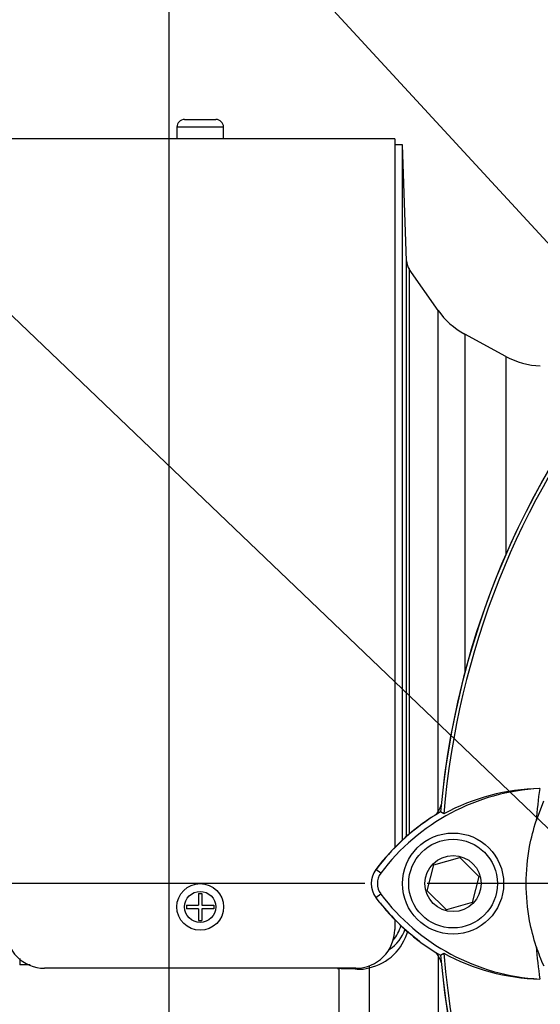
# Model space of a CAD drawing. Units: millimetres. Extents: x 0 to 594, y 0 to 420.
# Drawn here: x 299 to 313, y 171 to 196 of the extents above; entities that cross this region are included whole.
import ezdxf
from ezdxf import colors
from ezdxf.entities.mleader import LeaderData, LeaderLine
from ezdxf.enums import TextEntityAlignment as Align
from ezdxf.lldxf.tags import DXFTag
from ezdxf.math import Vec2, Vec3

# ---------------------------------------------------------------- set-up
doc = ezdxf.new("R2010")
doc.units = ezdxf.units.MM
for name, color, linetype in [('Default', 7, 'Continuous'), ('DV3_Default', 7, 'Continuous'), ('II0-20LONG-STD', 7, 'Continuous'), ('II1-01-STD', 7, 'Continuous')]:
    doc.layers.add(name, color=color, linetype=linetype)
doc.styles.add('SEACAD_Arial', font='arial.ttf')
tags = doc.linetypes.add('CENTER2', pattern=[28.575, 19.05, -3.175, 3.175, -3.175]).pattern_tags.tags
tags[10:11] = [DXFTag(74, 4), DXFTag(75, 0), DXFTag(340, '0'), DXFTag(46, 0.0), DXFTag(50, 0.0), DXFTag(44, 0.0), DXFTag(45, 0.0)]
tags[8:9] = [DXFTag(74, 4), DXFTag(75, 0), DXFTag(340, '0'), DXFTag(46, 0.0), DXFTag(50, 0.0), DXFTag(44, 0.0), DXFTag(45, 0.0)]
tags[6:7] = [DXFTag(74, 4), DXFTag(75, 0), DXFTag(340, '0'), DXFTag(46, 0.0), DXFTag(50, 0.0), DXFTag(44, 0.0), DXFTag(45, 0.0)]
tags[4:5] = [DXFTag(74, 4), DXFTag(75, 0), DXFTag(340, '0'), DXFTag(46, 0.0), DXFTag(50, 0.0), DXFTag(44, 0.0), DXFTag(45, 0.0)]
doc.dimstyles.new('ISO-InstDr', dxfattribs={"dimtxt": 3.2, "dimasz": 4.48, "dimexe": 1.6, "dimexo": 1.6, "dimgap": 0.8, "dimtad": 1, "dimdec": 0, "dimlfac": 5, "dimzin": 0, "dimdsep": 46, "dimtxsty": 'SEACAD_Arial', "dimblk1": '_SE_FILLED', "dimblk2": '_SE_FILLED', "dimsah": 1, "dimcen": 1.6, "dimadec": 0, "dimazin": 0, "dimtfac": 0.5, "dimtofl": 0, "dimtmove": 0, "dimatfit": 3, "dimfxl": 1, "dimtzin": 0, "dimarcsym": 0})

# ---------------------------------------------------------------- blocks, each defined once
blk = doc.blocks.new('SE5')
at = {"layer": 'DV3_Default', "color": 7, "linetype": 'CENTER2'}
blk.add_line((329.681, 174.166), (309.814, 174.166), dxfattribs=at)
at = {"layer": 'II0-20LONG-STD', "color": 7, "linetype": 'Continuous'}
for p, q in [((312.81, 176.281), (312.618, 175.78)), ((310.24, 175.956), (310.157, 176.009)), ((309.985, 174.65), (310.653, 174.837)), ((310.653, 174.837), (311.148, 174.352)), ((308.624, 174.433), (308.498, 174.528)), ((309.813, 173.979), (309.985, 174.65)), ((311.148, 174.352), (310.976, 173.681)), ((310.309, 173.494), (309.813, 173.979)), ((308.624, 173.898), (308.498, 173.803)), ((310.976, 173.681), (310.309, 173.494)), ((310.157, 172.321), (310.241, 172.374))]:
    blk.add_line(p, q, dxfattribs=at)
for radius in [1.3, 1.14, 0.722]:
    blk.add_circle((310.481, 174.166), radius, dxfattribs=at)
for centre, radius, start, end in [((331.281, 174.166), 21.203, 94.9893, 175.0132), ((331.281, 174.166), 21.116, 108.575, 175.1363), ((312.984, 171.171), 5.446, 92.908, 143.1965), ((312.827, 171.179), 5.433, 91.2557, 118.4334), ((331.281, 174.166), 18.733, 172.5022, 175.0561), ((312.984, 171.171), 5.603, 120.2988, 143.1947), ((308.981, 174.166), 0.603, 143.1301, 216.8699), ((308.981, 174.166), 0.446, 143.1301, 216.8699), ((313.013, 177.19), 5.644, 216.8699, 239.6045), ((313.013, 177.19), 5.487, 216.8699, 266.8248), ((331.281, 174.166), 18.733, 184.9439, 187.5283), ((317.599, 174.181), 5.241, 198.1163, 203.9877), ((331.281, 174.166), 21.203, 184.9893, 265.0132), ((331.281, 174.166), 21.116, 184.8664, 265.1363), ((312.855, 177.181), 5.472, 241.4617, 268.4778)]:
    blk.add_arc(centre, radius, start, end, dxfattribs=at)
blk.add_open_spline([(312.618, 172.551), (312.548, 172.767), (312.492, 172.988), (312.392, 173.526), (312.363, 173.846), (312.363, 174.485), (312.392, 174.805), (312.492, 175.343), (312.548, 175.564), (312.618, 175.78)], degree=3, knots=[0, 0, 0, 0, 0.207794, 0.207794, 0.5, 0.5, 0.792206, 0.792206, 1, 1, 1, 1], dxfattribs=at)
at = {"layer": 'II1-01-STD', "color": 7, "linetype": 'Continuous'}
for p, q in [((303.581, 193.816), (304.381, 193.816)), ((304.581, 193.616), (303.381, 193.616)), ((303.381, 193.616), (303.381, 193.316)), ((304.581, 193.316), (304.581, 193.616)), ((308.981, 193.315), (298.981, 193.315)), ((304.581, 193.316), (303.381, 193.316)), ((303.681, 193.316), (303.681, 193.315)), ((304.281, 193.315), (304.281, 193.316)), ((308.981, 193.315), (308.981, 175.091)), ((309.181, 193.166), (308.981, 193.166)), ((309.181, 175.285), (309.181, 193.166)), ((309.285, 190.176), (309.181, 193.166)), ((309.285, 175.379), (309.285, 190.176)), ((309.357, 189.961), (309.357, 175.442)), ((310.096, 188.905), (309.357, 189.961)), ((310.096, 176.013), (310.096, 188.905)), ((310.78, 188.295), (310.78, 179.579)), ((311.84, 187.72), (310.78, 188.295)), ((311.84, 187.72), (311.84, 182.63)), ((303.935, 173.915), (304.025, 173.915)), ((303.935, 173.915), (303.935, 173.61)), ((304.025, 173.915), (304.025, 173.61)), ((303.63, 173.61), (303.935, 173.61)), ((303.63, 173.61), (303.63, 173.52)), ((303.935, 173.52), (303.63, 173.52)), ((303.935, 173.52), (303.935, 173.215)), ((304.025, 173.61), (304.33, 173.61)), ((304.33, 173.52), (304.025, 173.52)), ((304.025, 173.52), (304.025, 173.215)), ((304.33, 173.61), (304.33, 173.52)), ((303.935, 173.215), (304.025, 173.215)), ((308.981, 173.241), (308.981, 172.988)), ((310.096, 172.318), (310.096, 159.426)), ((299.607, 172.075), (299.34, 172.076)), ((307.981, 171.988), (299.981, 171.988)), ((307.557, 162.087), (307.557, 171.981)), ((307.603, 171.978), (307.557, 171.981)), ((308.323, 171.999), (308.323, 162.377))]:
    blk.add_line(p, q, dxfattribs=at)
for radius in [0.6, 0.4]:
    blk.add_circle((303.98, 173.565), radius, dxfattribs=at)
for centre, radius, start, end in [((331.281, 174.166), 21.2, 95.6426, 174.3574), ((303.581, 193.616), 0.2, 90, 180), ((304.381, 193.616), 0.2, 0, 90), ((309.685, 190.19), 0.4, 182, 215), ((311.734, 190.053), 2, 215, 241.5), ((312.794, 189.477), 2, 241.5, 268), ((309.686, 176.299), 0.5, 311.0454, 347.6601), ((312.981, 171.166), 5.6, 122.6932, 143.1301), ((312.981, 177.166), 5.6, 218.6077, 233.2363), ((299.981, 172.988), 1, 180, 270), ((307.981, 172.988), 1, 270, 0), ((308.044, 173.282), 1.313, 282.2836, 345.4836), ((308.36, 173.261), 0.925, 301.2423, 343.7954), ((308.178, 173.362), 1.003, 319.6773, 344.0685), ((309.686, 172.032), 0.5, 12.3399, 48.6211), ((307.615, 172.866), 0.887, 263.0631, 266.2235), ((307.533, 163.121), 8.857, 86.8602, 89.5471), ((308.066, 172.915), 0.952, 267.1422, 285.6866), ((331.281, 174.166), 21.2, 185.6426, 264.3574)]:
    blk.add_arc(centre, radius, start, end, dxfattribs=at)
for centre, major_axis, ratio, start_param, end_param in [((299.356, 172.041), (0.001, 0.3), 0.0529, 0.853146, 1.455501), ((307.643, 171.929), (0.001, 0.4), 0.100457, 1.423594, 1.447803), ((308.651, 171.97), (-0.095, 0.389), 0.807383, 1.155225, 1.303313)]:
    blk.add_ellipse(centre, major_axis=major_axis, ratio=ratio, start_param=start_param, end_param=end_param, dxfattribs=at)
blk = doc.blocks.new('DMBLK295')
at = {"layer": 'Default', "linetype": 'Continuous'}
for points in [[(289.761, 249.451), (285.281, 248.705), (289.761, 247.958)], [(335.001, 249.451), (335.001, 247.958), (339.481, 248.705)]]:
    blk.add_hatch(color=7, dxfattribs=at).paths.add_polyline_path(points)
at = {"layer": 'Default', "color": 7, "linetype": 'Continuous'}
for p, q in [((285.281, 196.566), (285.281, 250.305)), ((339.481, 157.946), (339.481, 250.305)), ((339.481, 248.705), (285.281, 248.705))]:
    blk.add_line(p, q, dxfattribs=at)
at = {"layer": 'Default', "color": 7, "linetype": 'Continuous', "style": 'SEACAD_Arial'}
for s, p in [('271', (305.946, 256.545)), ('(', (302.885, 252.705)), (')', (320.415, 252.705)), ('10.67"', (305.946, 252.705))]:
    blk.add_text(s, height=3.2, dxfattribs=at).set_placement(p, align=Align.TOP_LEFT)
blk = doc.blocks.new('_SE_FILLED')
at = {"color": 0}
blk.add_line((0, 0), (-1, 0), dxfattribs=at)
blk.add_solid([(0, 0), (-1, -0.1665), (-1, 0.1665), (0, 0)], dxfattribs=at)
blk = doc.blocks.new('DMBLK296')
at = {"layer": 'Default', "linetype": 'Continuous'}
for points in [[(307.661, 239.851), (303.181, 239.105), (307.661, 238.358)], [(335.001, 239.851), (335.001, 238.358), (339.481, 239.105)]]:
    blk.add_hatch(color=7, dxfattribs=at).paths.add_polyline_path(points)
at = {"layer": 'Default', "color": 7, "linetype": 'Continuous'}
for p, q in [((303.181, 156.166), (303.181, 240.705)), ((339.481, 157.946), (339.481, 240.705)), ((339.481, 239.105), (303.181, 239.105))]:
    blk.add_line(p, q, dxfattribs=at)
at = {"layer": 'Default', "color": 7, "linetype": 'Continuous', "style": 'SEACAD_Arial'}
for s, p in [('182', (316.148, 246.945)), ('(', (313.087, 243.105)), (')', (328.113, 243.105)), ('7.15"', (316.148, 243.105))]:
    blk.add_text(s, height=3.2, dxfattribs=at).set_placement(p, align=Align.TOP_LEFT)
blk = doc.blocks.new('DMBLK302')
at = {"layer": 'Default', "linetype": 'Continuous'}
for points in [[(267.713, 169.686), (269.206, 169.686), (268.46, 174.166)], [(267.713, 156.446), (268.46, 151.966), (269.206, 156.446)]]:
    blk.add_hatch(color=7, dxfattribs=at).paths.add_polyline_path(points)
at = {"layer": 'Default', "color": 7, "linetype": 'Continuous'}
for p, q in [((308.214, 174.166), (266.86, 174.166)), ((268.46, 174.166), (268.46, 151.966)), ((297.001, 151.966), (266.86, 151.966))]:
    blk.add_line(p, q, dxfattribs=at)
at = {"layer": 'Default', "color": 7, "linetype": 'Continuous', "style": 'SEACAD_Arial'}
for s, p in [(')', (264.46, 169.848)), ('4.37"', (264.46, 157.883)), ('111', (260.62, 157.883)), ('(', (264.46, 154.822))]:
    blk.add_text(s, height=3.2, rotation=90, dxfattribs=at).set_placement(p, align=Align.TOP_LEFT)

msp = doc.modelspace()

# ---------------------------------------------------------------- block references
at = {"layer": 'Default'}
msp.add_blockref('SE5', (0, 0), dxfattribs=at)

# ---------------------------------------------------------------- dimensions: what is measured, and where the dimension line sits
at = {"layer": 'Default', "color": 7, "linetype": 'Continuous'}
for base, p1, p2, picture, middle in [((285.281, 248.705), (339.481, 156.346), (285.281, 194.966), 'DMBLK295', (312.381, 248.705)), ((303.180584141, 239.104706492), (339.480584141, 115.374181117), (303.180584141, 154.565533636), 'DMBLK296', (321.330584239, 239.104706492))]:
    dim = msp.add_linear_dim(base=base, p1=p1, p2=p2, text='\\A1;<>', dimstyle='ISO-InstDr', override={"dimpost": '\\X'}, dxfattribs=at)
    dim.commit()
    dim.dimension.update_dxf_attribs({"geometry": picture, "text_midpoint": middle, "dimtype": 160})
dim = msp.add_linear_dim(base=(268.46, 151.966), p1=(331.281, 174.166), p2=(298.601, 151.966), angle=90, text='\\A1;<>', dimstyle='ISO-InstDr', override={"dimpost": '\\X'}, dxfattribs=at)
dim.commit()
dim.dimension.update_dxf_attribs({"geometry": 'DMBLK302', "text_midpoint": (268.46, 163.066), "dimtype": 160})

# ---------------------------------------------------------------- leaders
ml = msp.add_multileader_mtext('Standard', dxfattribs=at)
ml.set_content('{\\pxsm0.9;\\fArial|b0||i0||c0|p34;\\W1.;DISPLAY WINDOW\\P}', color=256)
ml.set_leader_properties()
ml.build(insert=Vec2(0, 0))
ml.multileader.update_dxf_attribs({"dogleg_length": 9.6, "arrow_head_size": 4.48})
ctx = ml.context
ctx.base_point, ctx.char_height, ctx.arrow_head_size, ctx.landing_gap_size = Vec3(228.048, 237.86), 3.2, 4.48, 1.12
notes = []
notes.append((ctx, [(0, (1, 1, 0), (280.083, 237.46), (-1, 0), 9.6, [(0, [(326.376, 186.359)], 0, [])])]))
ctx.mtext.insert = Vec3(230.048, 239.087)
ml = msp.add_multileader_mtext('Standard', dxfattribs=at)
ml.set_content('{\\pxsm0.9;\\fArial|b0||i0||c0|p34;\\W1.;LOCAL/REMOTE/STOP\\PSWITCH\\P}', color=256)
ml.set_leader_properties()
ml.build(insert=Vec2(0, 0))
ml.multileader.update_dxf_attribs({"dogleg_length": 9.6, "arrow_head_size": 4.48})
ctx = ml.context
ctx.base_point, ctx.char_height, ctx.arrow_head_size, ctx.landing_gap_size = Vec3(220.189, 225.922), 3.2, 4.48, 1.12
notes.append((ctx, [(0, (1, 1, 0), (280.79, 225.522), (-1, 0), 9.6, [(0, [(334.294, 167.429)], 0, [])])]))
ctx.mtext.insert = Vec3(222.189, 227.149)
ml = msp.add_multileader_mtext('Standard', dxfattribs=at)
ml.set_content('{\\pxsm0.9;\\fArial|b0||i0||c0|p34;\\W1.;OPEN/CLOSE SWITCH\\P}', color=256)
ml.set_leader_properties()
ml.build(insert=Vec2(0, 0))
ml.multileader.update_dxf_attribs({"dogleg_length": 9.6, "arrow_head_size": 4.48})
ctx = ml.context
ctx.base_point, ctx.char_height, ctx.arrow_head_size, ctx.landing_gap_size = Vec3(219.26, 208.135), 3.2, 4.48, 1.12
notes.append((ctx, [(0, (1, 1, 0), (279.312, 207.735), (-1, 0), 9.6, [(0, [(321.471, 167.403)], 0, [])])]))
ctx.mtext.insert = Vec3(221.26, 209.362)
for ctx, leaders in notes:
    for number, flags, end, landing, length, lines in leaders:
        leader = LeaderData()
        leader.index, (leader.has_last_leader_line, leader.has_dogleg_vector, leader.attachment_direction) = number, flags
        leader.last_leader_point, leader.dogleg_vector, leader.dogleg_length = Vec3(end), Vec3(landing), length
        for number, points, colour, breaks in lines:
            line = LeaderLine()
            line.index, line.vertices, line.color, line.breaks = number, Vec3.list(points), colors.encode_raw_color(colour), breaks
            leader.lines.append(line)
        ctx.leaders.append(leader)

doc.saveas('drawing.dxf')
